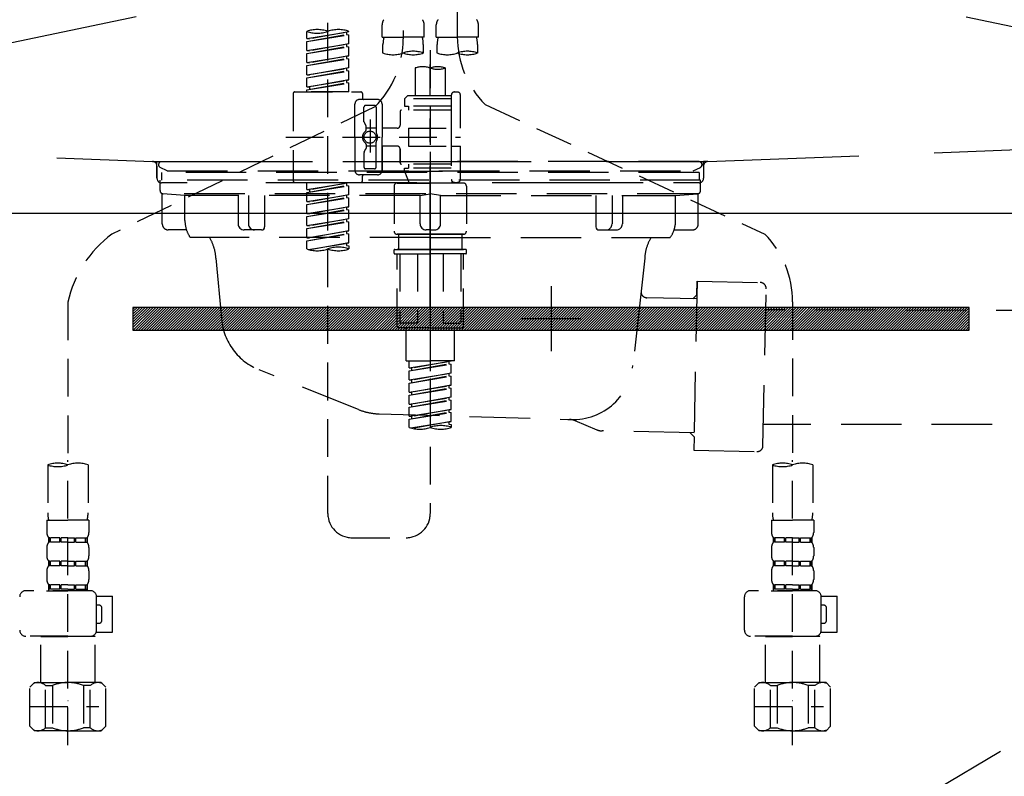
# Model space of a CAD drawing. Extents: x 27948 to 54421, y -11026 to -2156.
# Drawn here: x 44876 to 45202, y -8538 to -8288 of the extents above; entities that cross this region are included whole.
import ezdxf

# ---------------------------------------------------------------- set-up
doc = ezdxf.new("R2010")
doc.units = 0
doc.header["$LTSCALE"] = 50
doc.header["$MEASUREMENT"] = 0
for name, pattern in [('CENTER', [2, 1.25, -0.25, 0.25, -0.25]), ('DASHED', [0.75, 0.5, -0.25]), ('HIDDEN', [0.375, 0.25, -0.125]), ('STYLE_01', [1.40625, 0.9375, -0.15625, 0.15625, -0.15625])]:
    doc.linetypes.add(name, pattern=pattern)
doc.layers.get('DEFPOINTS').update_dxf_attribs({"color": 146, "linetype": 'CONTINUOUS'})
for name, color, linetype in [('122-扉', 6, 'CONTINUOUS'), ('123-扉向き', 231, 'CENTER'), ('140-パーツ芯', 13, 'CENTER'), ('142-把手', 4, 'CONTINUOUS'), ('150-機器', 8, 'CONTINUOUS')]:
    doc.layers.add(name, color=color, linetype=linetype)

# ---------------------------------------------------------------- blocks, each defined once
blk = doc.blocks.new('P256_277')
at = {"layer": '122-扉'}
h = blk.add_hatch(dxfattribs=at)
h.set_pattern_fill('ANSI31', color=256, scale=5, style=0)
h.set_pattern_definition([(45, (-289683.09336, 26709.8852), (-0.4419417382, 0.4419417382), [])])
h.paths.add_polyline_path([(-138.5, 7.5), (-138.5, 0), (138.5, 0), (138.5, 7.5)])
blk.add_lwpolyline([(-138.5, 7.5), (-138.5, 0), (138.5, 0), (138.5, 7.5)], close=True, dxfattribs=at)
at = {"layer": 'DEFPOINTS', "linetype": 'CENTER'}
for p, q in [((0, 14.55), (0, -7.05)), ((9.91, 3.75), (-9.91, 3.75))]:
    blk.add_line(p, q, dxfattribs=at)
blk = doc.blocks.new('F402_S')
at = {"layer": '150-機器', "color": 13, "linetype": 'DASHED', "ltscale": 0.5}
for p, q in [((8.98, -168.36), (8.98, -49.87)), ((-8.98, -53.83), (-8.98, -168.99)), ((-33.91, -326.25), (-33.91, -88.06)), ((-15.96, -168.48), (-15.96, -164.44)), ((-1.99, -168.48), (-1.99, -164.44)), ((1.99, -168.48), (1.99, -164.44)), ((15.96, -168.48), (15.96, -164.44)), ((-40.89, -168.94), (-40.89, -166.58)), ((-40.89, -168.94), (-26.93, -166.69)), ((-40.89, -169.94), (-27.78, -167.58)), ((-40.89, -169.94), (-26.93, -167.69)), ((-40.89, -168.94), (-40.04, -169.05)), ((-26.93, -166.69), (-40.04, -169.05)), ((-27.78, -166.84), (-27.78, -167.58)), ((-27.78, -167.58), (-26.93, -167.69)), ((-27.78, -167.58), (-26.93, -167.69)), ((-27.78, -167.58), (-26.93, -167.69)), ((-26.93, -166.69), (-26.93, -166.58)), ((-26.93, -170.68), (-26.93, -167.69)), ((-26.93, -170.68), (-26.93, -167.69)), ((-15.96, -168.48), (-8.98, -168.48)), ((-1.99, -168.48), (-8.98, -168.48)), ((1.99, -168.48), (8.98, -168.48)), ((15.96, -168.48), (8.98, -168.48)), ((-40.89, -172.93), (-40.89, -169.94)), ((-40.89, -172.93), (-26.93, -170.68)), ((-40.89, -173.93), (-27.78, -171.57)), ((-40.89, -173.93), (-26.93, -171.68)), ((-26.93, -170.68), (-40.04, -173.04)), ((-27.78, -170.83), (-27.78, -171.57)), ((-27.78, -170.83), (-27.78, -171.57)), ((-27.78, -171.57), (-26.93, -171.68)), ((-27.78, -171.57), (-26.93, -171.68)), ((-26.93, -174.67), (-26.93, -171.68)), ((-26.93, -174.67), (-26.93, -171.68)), ((-15.66, -173.73), (-15.66, -170.91)), ((-2.29, -170.91), (-2.29, -173.73)), ((2.29, -173.73), (2.29, -170.91)), ((15.66, -170.91), (15.66, -173.73)), ((-40.89, -172.93), (-40.04, -173.04)), ((-40.89, -176.92), (-40.89, -173.93)), ((-40.89, -176.92), (-26.93, -174.67)), ((-40.89, -177.92), (-27.78, -175.56)), ((-40.89, -177.92), (-26.93, -175.67)), ((-26.93, -174.67), (-40.04, -177.03)), ((-27.78, -174.8), (-27.78, -175.56)), ((-27.78, -174.82), (-27.78, -175.56)), ((-27.78, -174.82), (-27.78, -175.56)), ((-27.78, -175.56), (-26.93, -175.67)), ((-27.78, -175.56), (-26.93, -175.67)), ((-27.78, -175.56), (-26.93, -175.67)), ((-27.73, -174.8), (-26.93, -174.67)), ((-26.93, -178.66), (-26.93, -175.67)), ((-26.93, -178.66), (-26.93, -175.67)), ((0, -172.84), (0, -326.25)), ((-40.89, -176.92), (-40.04, -177.03)), ((-40.89, -180.91), (-40.89, -177.92)), ((-40.89, -180.91), (-26.93, -178.66)), ((-26.93, -178.66), (-40.04, -181.02)), ((-27.78, -178.81), (-27.78, -179.55)), ((-27.78, -178.81), (-27.78, -179.55)), ((-4.99, -178.69), (-4.99, -187.88)), ((4.99, -178.69), (4.99, -187.88)), ((-40.89, -181.91), (-27.78, -179.55)), ((-40.89, -181.91), (-26.93, -179.65)), ((-40.89, -180.91), (-40.04, -181.02)), ((-40.89, -184.9), (-40.89, -181.91)), ((-27.78, -179.55), (-26.93, -179.65)), ((-27.78, -179.55), (-26.93, -179.65)), ((-26.93, -182.65), (-26.93, -179.65)), ((-26.93, -182.65), (-26.93, -179.65)), ((-40.89, -184.9), (-26.93, -182.65)), ((-40.89, -185.9), (-27.78, -183.54)), ((-40.89, -185.9), (-26.93, -183.64)), ((-40.89, -184.9), (-40.04, -185)), ((-26.93, -182.65), (-40.04, -185)), ((-40.04, -185), (-40.04, -185.75)), ((-27.78, -182.78), (-27.78, -183.54)), ((-27.78, -182.8), (-27.78, -183.54)), ((-27.78, -182.8), (-27.78, -183.54)), ((-27.78, -183.54), (-26.93, -183.64)), ((-27.78, -183.54), (-26.93, -183.64)), ((-27.73, -182.78), (-26.93, -182.65)), ((-26.93, -186.64), (-26.93, -183.64)), ((-26.93, -186.64), (-26.93, -183.64)), ((-45.38, -187.13), (-45.38, -216.06)), ((-44.88, -186.64), (-22.94, -186.64)), ((-40.89, -186.64), (-40.89, -185.9)), ((-26.93, -186.64), (-40.89, -186.64)), ((-22.44, -187.13), (-22.44, -188.63)), ((-7.48, -187.88), (-8.48, -188.88)), ((6.98, -188.88), (-8.48, -188.88)), ((-8.48, -188.88), (-8.48, -191.37)), ((-4.99, -187.88), (-7.48, -187.88)), ((-4.99, -188.68), (-5.04, -188.68)), ((6.98, -187.88), (-4.99, -187.88)), ((6.98, -187.63), (6.98, -187.88)), ((6.98, -187.88), (6.98, -198.6)), ((7.98, -186.64), (8.98, -186.64)), ((9.97, -198.6), (9.97, -187.63)), ((-18.32, -191.56), (-105.43, -233.7)), ((-24.93, -201.6), (-24.93, -190.63)), ((-17.45, -189.13), (-23.44, -189.13)), ((-21.94, -196.48), (-21.94, -191.62)), ((-18.45, -191.12), (-21.44, -191.12)), ((-17.95, -191.62), (-17.95, -199.92)), ((-15.96, -190.63), (-15.96, -201.6)), ((-8.48, -191.37), (-7.23, -191.37)), ((-7.23, -191.37), (-7.23, -192.62)), ((6.98, -191.37), (-7.23, -191.37)), ((18.19, -190.79), (110.79, -233.73)), ((-9.97, -193.12), (-9.97, -197.66)), ((6.98, -192.62), (-9.47, -192.62)), ((-21.87, -196.73), (-21.31, -197.7)), ((-21.24, -199.2), (-21.24, -197.95)), ((-17.95, -198.65), (-21.24, -198.64)), ((-19.95, -195.73), (-19.95, -206.68)), ((-19.95, -196.61), (-19.95, -206.58)), ((-10.97, -198.65), (-15.96, -198.65)), ((-7.23, -198.6), (-7.23, -204.59)), ((-7.23, -198.6), (9.97, -198.6)), ((6.98, -198.6), (6.98, -215.74)), ((-47.83, -201.6), (9.97, -201.6)), ((-24.93, -201.6), (-24.93, -212.57)), ((-15.96, -212.57), (-15.96, -201.6)), ((-21.24, -204), (-21.24, -205.24)), ((-17.95, -204.55), (-21.24, -204.55)), ((-17.95, -211.57), (-17.95, -203.27)), ((-10.97, -204.54), (-15.96, -204.54)), ((-15.96, -204.54), (-15.96, -212.57)), ((-7.23, -204.59), (9.97, -204.59)), ((7.23, -204.59), (9.97, -204.59)), ((9.97, -215.56), (9.97, -204.59)), ((-21.94, -206.72), (-21.94, -211.57)), ((-21.87, -206.47), (-21.31, -205.49)), ((-9.97, -205.54), (-9.97, -210.07)), ((-9.97, -210.07), (-9.97, -205.54)), ((6.98, -210.57), (-9.47, -210.57)), ((-8.48, -211.82), (-7.23, -211.82)), ((-8.48, -212.82), (-8.48, -211.82)), ((-7.23, -210.57), (-7.23, -211.82)), ((6.98, -211.82), (-7.23, -211.82)), ((-17.45, -214.06), (-23.44, -214.06)), ((-22.44, -216.06), (-22.44, -214.56)), ((-17.45, -214.06), (-21.94, -214.06)), ((-18.45, -212.07), (-21.44, -212.07)), ((-8.48, -212.82), (6.98, -212.82)), ((-8.48, -212.82), (-6.99, -216.81)), ((-44.88, -216.56), (-22.94, -216.56)), ((-40.89, -218.92), (-40.89, -216.56)), ((-40.89, -218.92), (-26.93, -216.67)), ((-40.89, -219.92), (-27.78, -217.56)), ((-40.89, -219.92), (-26.93, -217.66)), ((-26.93, -216.67), (-40.04, -219.02)), ((-27.78, -216.82), (-27.78, -217.56)), ((-27.78, -217.56), (-26.93, -217.66)), ((-27.78, -217.56), (-26.93, -217.66)), ((-27.78, -217.56), (-26.93, -217.66)), ((-26.93, -220.66), (-26.93, -217.66)), ((-26.93, -220.66), (-26.93, -217.66)), ((-11.97, -217.8), (-11.97, -232.76)), ((-10.97, -216.81), (0, -216.81)), ((6.99, -216.81), (-6.99, -216.81)), ((10.97, -216.81), (0, -216.81)), ((7.21, -216.2), (6.99, -216.81)), ((7.98, -216.56), (8.98, -216.56)), ((11.97, -217.8), (11.97, -232.76)), ((-40.89, -218.92), (-40.04, -219.02)), ((-40.89, -222.91), (-40.89, -219.92)), ((-40.89, -222.91), (-26.93, -220.66)), ((-40.89, -223.91), (-27.78, -221.55)), ((-40.89, -223.91), (-26.93, -221.65)), ((-40.04, -219.02), (-40.04, -219.77)), ((-26.93, -220.66), (-40.04, -223.01)), ((-27.78, -220.81), (-27.78, -221.55)), ((-27.78, -220.81), (-27.78, -221.55)), ((-27.78, -221.55), (-26.93, -221.65)), ((-27.78, -221.55), (-26.93, -221.65)), ((-26.93, -224.65), (-26.93, -221.65)), ((-26.93, -224.65), (-26.93, -221.65)), ((-40.89, -222.91), (-40.04, -223.01)), ((-40.89, -226.9), (-40.89, -223.91)), ((-40.89, -226.9), (-26.93, -224.65)), ((-26.93, -224.65), (-40.04, -227)), ((-27.78, -224.78), (-27.78, -225.54)), ((-27.78, -224.8), (-27.78, -225.54)), ((-27.78, -224.8), (-27.78, -225.54)), ((-27.73, -224.77), (-26.93, -224.65)), ((-40.89, -227.9), (-27.78, -225.54)), ((-40.89, -227.9), (-26.93, -225.64)), ((-40.89, -226.9), (-40.04, -227)), ((-40.89, -230.89), (-40.89, -227.9)), ((-27.78, -225.54), (-26.93, -225.64)), ((-27.78, -225.54), (-26.93, -225.64)), ((-27.78, -225.54), (-26.93, -225.64)), ((-26.93, -228.64), (-26.93, -225.64)), ((-26.93, -228.64), (-26.93, -225.64)), ((-40.89, -230.89), (-26.93, -228.64)), ((-40.89, -231.88), (-27.78, -229.53)), ((-40.89, -231.88), (-26.93, -229.63)), ((-40.89, -230.89), (-40.04, -230.99)), ((-26.93, -228.64), (-40.04, -230.99)), ((-27.78, -228.79), (-27.78, -229.53)), ((-27.78, -228.79), (-27.78, -229.53)), ((-27.78, -229.53), (-26.93, -229.63)), ((-27.78, -229.53), (-26.93, -229.63)), ((-26.93, -232.62), (-26.93, -229.63)), ((-26.93, -232.62), (-26.93, -229.63)), ((-40.89, -234.88), (-40.89, -231.88)), ((-40.89, -234.88), (-26.93, -232.62)), ((-40.89, -235.87), (-27.78, -233.52)), ((-40.89, -235.87), (-26.93, -233.62)), ((-26.93, -232.62), (-40.04, -234.98)), ((-27.78, -232.76), (-27.78, -233.52)), ((-27.78, -232.78), (-27.78, -233.52)), ((-27.78, -232.78), (-27.78, -233.52)), ((-27.78, -233.52), (-26.93, -233.62)), ((-27.78, -233.52), (-26.93, -233.62)), ((-27.73, -232.75), (-26.93, -232.62)), ((-26.93, -236.61), (-26.93, -233.62)), ((-26.93, -236.61), (-26.93, -233.62)), ((-10.97, -233.76), (0, -233.76)), ((0, -233.76), (-10.97, -233.76)), ((-10.47, -233.76), (-10.47, -238.75)), ((0, -233.75), (-9.8, -233.75)), ((0, -233.75), (9.8, -233.75)), ((10.97, -233.76), (0, -233.76)), ((0, -233.76), (10.97, -233.76)), ((10.47, -233.76), (10.47, -238.75)), ((-40.89, -234.88), (-40.04, -234.98)), ((-40.89, -238.61), (-40.89, -235.87)), ((-40.36, -238.78), (-26.93, -236.61)), ((-26.93, -236.61), (-39.8, -238.93)), ((-27.78, -236.75), (-27.78, -237.51)), ((-27.78, -236.77), (-27.78, -237.51)), ((-27.78, -236.77), (-27.78, -237.51)), ((-27.78, -237.51), (-26.93, -237.61)), ((-27.78, -237.51), (-26.93, -237.61)), ((-27.73, -236.74), (-26.93, -236.61)), ((-26.93, -237.61), (-26.93, -238.61)), ((-11.97, -240.04), (-11.97, -238.95)), ((-11.77, -238.75), (-10.97, -238.75)), ((-11.77, -240.24), (0, -240.24)), ((-10.97, -238.75), (0, -238.75)), ((-10.47, -238.75), (-10.97, -238.75)), ((0, -238.75), (-10.97, -238.75)), ((-10.47, -238.75), (-10.97, -238.75)), ((-10.97, -264.18), (-10.97, -240.24)), ((-10.11, -240.24), (-10.11, -263.18)), ((-4.26, -240.24), (-4.26, -263.18)), ((10.97, -238.75), (0, -238.75)), ((0, -238.75), (10.97, -238.75)), ((11.77, -240.24), (0, -240.24)), ((4.26, -240.24), (4.26, -263.18)), ((10.11, -240.24), (10.11, -263.18)), ((10.47, -238.75), (10.97, -238.75)), ((10.47, -238.75), (10.97, -238.75)), ((11.77, -238.75), (10.97, -238.75)), ((10.97, -264.18), (10.97, -240.24)), ((11.97, -240.04), (11.97, -238.95)), ((-120, -256.27), (-120, -310.13)), ((120, -256.16), (120, -310.13)), ((-4.26, -263.18), (-10.11, -263.18)), ((4.26, -263.18), (10.11, -263.18)), ((0, -264.68), (-10.47, -264.68)), ((-7.98, -275.65), (-7.98, -264.68)), ((0, -264.68), (10.47, -264.68)), ((7.98, -275.65), (7.98, -264.68)), ((-7.98, -275.65), (0, -275.65)), ((-6.98, -278.01), (-6.98, -275.65)), ((-6.98, -278.01), (6.98, -275.76)), ((-6.98, -279.01), (6.13, -276.65)), ((-6.98, -279.01), (6.98, -276.76)), ((6.98, -275.76), (-6.13, -278.12)), ((7.98, -275.65), (0, -275.65)), ((6.13, -275.91), (6.13, -276.65)), ((6.13, -276.65), (6.98, -276.76)), ((6.13, -276.65), (6.98, -276.76)), ((6.13, -276.65), (6.98, -276.76)), ((6.98, -279.75), (6.98, -276.76)), ((6.98, -279.75), (6.98, -276.76)), ((-6.98, -278.01), (-6.13, -278.12)), ((-6.98, -282), (-6.98, -279.01)), ((-6.98, -282), (6.98, -279.75)), ((-6.13, -278.86), (-6.13, -278.12)), ((6.98, -279.75), (-6.13, -282.11)), ((6.13, -279.9), (6.13, -280.64)), ((6.13, -279.9), (6.13, -280.64)), ((-6.98, -283), (6.13, -280.64)), ((-6.98, -283), (6.98, -280.75)), ((-6.98, -282), (-6.13, -282.11)), ((-6.98, -285.99), (-6.98, -283)), ((-6.13, -282.85), (-6.13, -282.11)), ((6.13, -280.64), (6.98, -280.75)), ((6.13, -280.64), (6.98, -280.75)), ((6.98, -283.74), (6.98, -280.75)), ((6.98, -283.74), (6.98, -280.75)), ((-6.98, -285.99), (6.98, -283.74)), ((-6.98, -286.99), (6.13, -284.63)), ((-6.98, -286.99), (6.98, -284.74)), ((-6.98, -285.99), (-6.13, -286.1)), ((6.98, -283.74), (-6.13, -286.1)), ((-6.13, -286.84), (-6.13, -286.1)), ((6.13, -283.88), (6.13, -284.63)), ((6.13, -283.89), (6.13, -284.63)), ((6.13, -283.89), (6.13, -284.63)), ((6.13, -284.63), (6.98, -284.74)), ((6.13, -284.63), (6.98, -284.74)), ((6.13, -284.63), (6.98, -284.74)), ((6.18, -283.87), (6.98, -283.74)), ((6.98, -287.73), (6.98, -284.74)), ((6.98, -287.73), (6.98, -284.74)), ((-6.98, -289.98), (-6.98, -286.99)), ((-6.98, -289.98), (6.98, -287.73)), ((-6.98, -290.98), (6.13, -288.62)), ((-6.98, -290.98), (6.98, -288.73)), ((-6.98, -289.98), (-6.13, -290.09)), ((6.98, -287.73), (-6.13, -290.09)), ((-6.13, -290.83), (-6.13, -290.09)), ((6.13, -287.88), (6.13, -288.62)), ((6.13, -287.88), (6.13, -288.62)), ((6.13, -288.62), (6.98, -288.73)), ((6.13, -288.62), (6.98, -288.73)), ((6.98, -291.72), (6.98, -288.73)), ((6.98, -291.72), (6.98, -288.73)), ((-6.98, -293.97), (-6.98, -290.98)), ((-6.98, -293.97), (6.98, -291.72)), ((-6.98, -294.97), (6.13, -292.61)), ((-6.98, -294.97), (6.98, -292.72)), ((6.98, -291.72), (-6.13, -294.08)), ((6.13, -291.85), (6.13, -292.61)), ((6.13, -291.87), (6.13, -292.61)), ((6.13, -291.87), (6.13, -292.61)), ((6.13, -292.61), (6.98, -292.72)), ((6.13, -292.61), (6.98, -292.72)), ((6.18, -291.85), (6.98, -291.72)), ((6.98, -295.71), (6.98, -292.72)), ((6.98, -295.71), (6.98, -292.72)), ((-6.98, -293.97), (-6.13, -294.08)), ((-6.98, -297.7), (-6.98, -294.97)), ((-6.45, -297.87), (6.98, -295.71)), ((-6.13, -294.81), (-6.13, -294.08)), ((6.98, -295.71), (-5.89, -298.02)), ((6.13, -295.84), (6.13, -296.6)), ((6.13, -295.86), (6.13, -296.6)), ((6.13, -295.86), (6.13, -296.6)), ((6.13, -296.6), (6.98, -296.7)), ((6.13, -296.6), (6.98, -296.7)), ((6.18, -295.84), (6.98, -295.71)), ((6.98, -296.7), (6.98, -297.7)), ((-120, -402.9), (-120, -308.59)), ((120, -402.9), (120, -308.59)), ((-126.68, -310.13), (-126.68, -326.01)), ((-113.32, -310.13), (-113.32, -326.01)), ((113.32, -310.13), (113.32, -326.01)), ((126.68, -310.13), (126.68, -326.01)), ((-126.98, -328.44), (-126.98, -332.48)), ((-126.98, -328.44), (-120, -328.44)), ((-113.02, -328.44), (-120, -328.44)), ((-113.02, -328.44), (-113.02, -332.48)), ((113.02, -328.44), (113.02, -332.48)), ((113.02, -328.44), (120, -328.44)), ((126.98, -328.44), (120, -328.44)), ((126.98, -328.44), (126.98, -332.48)), ((-126.38, -334.22), (-126.38, -335.72)), ((-125.99, -334.22), (-126.38, -334.22)), ((-125.99, -335.72), (-126.38, -335.72)), ((-125.99, -335.72), (-125.99, -334.22)), ((-125.8, -335.72), (-125.8, -334.22)), ((-122.67, -334.22), (-125.8, -334.22)), ((-122.67, -335.72), (-125.8, -335.72)), ((-122.67, -335.72), (-122.67, -334.22)), ((-122.21, -335.72), (-122.21, -334.22)), ((-120, -334.22), (-122.21, -334.22)), ((-120, -335.72), (-122.21, -335.72)), ((-120, -334.22), (-117.79, -334.22)), ((-120, -335.72), (-117.79, -335.72)), ((-117.79, -335.72), (-117.79, -334.22)), ((-117.33, -335.72), (-117.33, -334.22)), ((-117.33, -334.22), (-114.2, -334.22)), ((-117.33, -335.72), (-114.2, -335.72)), ((-114.2, -335.72), (-114.2, -334.22)), ((-114.01, -335.72), (-114.01, -334.22)), ((-114.01, -334.22), (-113.62, -334.22)), ((-114.01, -335.72), (-113.62, -335.72)), ((-113.62, -334.22), (-113.62, -335.72)), ((-25.93, -334.22), (-7.98, -334.22)), ((113.62, -334.22), (113.62, -335.72)), ((114.01, -334.22), (113.62, -334.22)), ((114.01, -335.72), (113.62, -335.72)), ((114.01, -335.72), (114.01, -334.22)), ((114.2, -335.72), (114.2, -334.22)), ((117.33, -334.22), (114.2, -334.22)), ((117.33, -335.72), (114.2, -335.72)), ((117.33, -335.72), (117.33, -334.22)), ((117.79, -335.72), (117.79, -334.22)), ((120, -334.22), (117.79, -334.22)), ((120, -335.72), (117.79, -335.72)), ((120, -334.22), (122.21, -334.22)), ((120, -335.72), (122.21, -335.72)), ((122.21, -335.72), (122.21, -334.22)), ((122.67, -335.72), (122.67, -334.22)), ((122.67, -334.22), (125.8, -334.22)), ((122.67, -335.72), (125.8, -335.72)), ((125.8, -335.72), (125.8, -334.22)), ((125.99, -335.72), (125.99, -334.22)), ((125.99, -334.22), (126.38, -334.22)), ((125.99, -335.72), (126.38, -335.72)), ((126.38, -334.22), (126.38, -335.72)), ((-126.98, -337.46), (-126.98, -340.26)), ((-113.02, -337.46), (-113.02, -340.26)), ((113.02, -337.46), (113.02, -340.26)), ((126.98, -337.46), (126.98, -340.26)), ((-126.38, -342), (-126.38, -343.5)), ((-125.99, -342), (-126.38, -342)), ((-125.99, -343.5), (-125.99, -342)), ((-125.8, -343.5), (-125.8, -342)), ((-122.67, -342), (-125.8, -342)), ((-122.67, -343.5), (-122.67, -342)), ((-122.21, -343.5), (-122.21, -342)), ((-120, -342), (-122.21, -342)), ((-120, -342), (-117.79, -342)), ((-117.79, -343.5), (-117.79, -342)), ((-117.33, -343.5), (-117.33, -342)), ((-117.33, -342), (-114.2, -342)), ((-114.2, -343.5), (-114.2, -342)), ((-114.01, -343.5), (-114.01, -342)), ((-114.01, -342), (-113.62, -342)), ((-113.62, -342), (-113.62, -343.5)), ((113.62, -342), (113.62, -343.5)), ((114.01, -342), (113.62, -342)), ((114.01, -343.5), (114.01, -342)), ((114.2, -343.5), (114.2, -342)), ((117.33, -342), (114.2, -342)), ((117.33, -343.5), (117.33, -342)), ((117.79, -343.5), (117.79, -342)), ((120, -342), (117.79, -342)), ((120, -342), (122.21, -342)), ((122.21, -343.5), (122.21, -342)), ((122.67, -343.5), (122.67, -342)), ((122.67, -342), (125.8, -342)), ((125.8, -343.5), (125.8, -342)), ((125.99, -343.5), (125.99, -342)), ((125.99, -342), (126.38, -342)), ((126.38, -342), (126.38, -343.5)), ((-126.98, -345.24), (-126.98, -348.03)), ((-125.99, -343.5), (-126.38, -343.5)), ((-122.67, -343.5), (-125.8, -343.5)), ((-120, -343.5), (-122.21, -343.5)), ((-120, -343.5), (-117.79, -343.5)), ((-117.33, -343.5), (-114.2, -343.5)), ((-114.01, -343.5), (-113.62, -343.5)), ((-113.02, -345.24), (-113.02, -348.03)), ((113.02, -345.24), (113.02, -348.03)), ((114.01, -343.5), (113.62, -343.5)), ((117.33, -343.5), (114.2, -343.5)), ((120, -343.5), (117.79, -343.5)), ((120, -343.5), (122.21, -343.5)), ((122.67, -343.5), (125.8, -343.5)), ((125.99, -343.5), (126.38, -343.5)), ((126.98, -345.24), (126.98, -348.03)), ((-112.52, -351.78), (-133.96, -351.78)), ((-127.08, -351.78), (-120, -351.78)), ((-125.99, -349.78), (-126.38, -349.78)), ((-126.38, -349.78), (-126.38, -351.78)), ((-125.99, -351.28), (-126.38, -351.28)), ((-125.99, -351.28), (-125.99, -349.78)), ((-122.67, -349.78), (-125.8, -349.78)), ((-125.8, -351.28), (-125.8, -349.78)), ((-122.67, -351.28), (-125.8, -351.28)), ((-122.67, -351.28), (-122.67, -349.78)), ((-120, -349.78), (-122.21, -349.78)), ((-122.21, -351.28), (-122.21, -349.78)), ((-120, -351.28), (-122.21, -351.28)), ((-120, -349.78), (-117.79, -349.78)), ((-120, -351.28), (-117.79, -351.28)), ((-117.79, -351.28), (-117.79, -349.78)), ((-117.33, -349.78), (-114.2, -349.78)), ((-117.33, -351.28), (-117.33, -349.78)), ((-117.33, -351.28), (-114.2, -351.28)), ((-114.2, -351.28), (-114.2, -349.78)), ((-114.01, -349.78), (-113.62, -349.78)), ((-114.01, -351.28), (-114.01, -349.78)), ((-114.01, -351.28), (-113.62, -351.28)), ((-113.62, -349.78), (-113.62, -351.78)), ((127.48, -351.78), (106.04, -351.78)), ((112.92, -351.78), (120, -351.78)), ((114.01, -349.78), (113.62, -349.78)), ((113.62, -349.78), (113.62, -351.78)), ((114.01, -351.28), (113.62, -351.28)), ((114.01, -351.28), (114.01, -349.78)), ((117.33, -349.78), (114.2, -349.78)), ((114.2, -351.28), (114.2, -349.78)), ((117.33, -351.28), (114.2, -351.28)), ((117.33, -351.28), (117.33, -349.78)), ((120, -349.78), (117.79, -349.78)), ((117.79, -351.28), (117.79, -349.78)), ((120, -351.28), (117.79, -351.28)), ((120, -349.78), (122.21, -349.78)), ((120, -351.28), (122.21, -351.28)), ((122.21, -351.28), (122.21, -349.78)), ((122.67, -349.78), (125.8, -349.78)), ((122.67, -351.28), (122.67, -349.78)), ((122.67, -351.28), (125.8, -351.28)), ((125.8, -351.28), (125.8, -349.78)), ((125.99, -349.78), (126.38, -349.78)), ((125.99, -351.28), (125.99, -349.78)), ((125.99, -351.28), (126.38, -351.28)), ((126.38, -349.78), (126.38, -351.78)), ((-110.54, -353.57), (-105.24, -353.57)), ((-110.53, -364.84), (-110.53, -353.77)), ((-105.24, -365.54), (-105.24, -353.57)), ((104.04, -364.84), (104.04, -353.77)), ((129.46, -353.57), (134.76, -353.57)), ((129.47, -364.84), (129.47, -353.77)), ((134.76, -365.54), (134.76, -353.57)), ((-109.73, -356.56), (-110.53, -356.56)), ((-108.73, -361.55), (-108.73, -357.56)), ((130.27, -356.56), (129.47, -356.56)), ((131.27, -361.55), (131.27, -357.56)), ((-110.53, -362.55), (-109.73, -362.55)), ((129.47, -362.55), (130.27, -362.55)), ((-120, -366.84), (-133.96, -366.84)), ((-128.88, -366.84), (-128.98, -366.93)), ((-128.98, -366.93), (-120, -366.93)), ((-128.98, -382.19), (-128.98, -366.93)), ((-120, -366.84), (-112.52, -366.84)), ((-111.02, -366.93), (-120, -366.93)), ((-111.12, -366.84), (-111.02, -366.93)), ((-111.02, -382.19), (-111.02, -366.93)), ((-110.65, -365.54), (-105.24, -365.54)), ((120, -366.84), (106.04, -366.84)), ((111.12, -366.84), (111.02, -366.93)), ((111.02, -366.93), (120, -366.93)), ((111.02, -382.19), (111.02, -366.93)), ((120, -366.84), (127.48, -366.84)), ((128.98, -366.93), (120, -366.93)), ((128.88, -366.84), (128.98, -366.93)), ((128.98, -382.19), (128.98, -366.93)), ((129.35, -365.54), (134.76, -365.54)), ((-132.57, -383.69), (-131.07, -382.19)), ((-132.57, -396.66), (-132.57, -383.69)), ((-131.07, -382.19), (-120, -382.19)), ((-129.93, -382.19), (-120, -382.19)), ((-127.37, -383.19), (-125.13, -383.19)), ((-127.37, -397.15), (-127.37, -383.19)), ((-125.13, -383.19), (-125.13, -397.15)), ((-110.07, -382.19), (-120, -382.19)), ((-108.93, -382.19), (-120, -382.19)), ((-112.63, -383.19), (-114.87, -383.19)), ((-114.87, -383.19), (-114.87, -397.15)), ((-112.63, -397.15), (-112.63, -383.19)), ((-107.43, -383.69), (-108.93, -382.19)), ((-107.43, -396.66), (-107.43, -383.69)), ((107.43, -383.69), (108.93, -382.19)), ((107.43, -396.66), (107.43, -383.69)), ((108.93, -382.19), (120, -382.19)), ((110.07, -382.19), (120, -382.19)), ((112.63, -383.19), (114.87, -383.19)), ((112.63, -397.15), (112.63, -383.19)), ((114.87, -383.19), (114.87, -397.15)), ((129.93, -382.19), (120, -382.19)), ((131.07, -382.19), (120, -382.19)), ((127.37, -383.19), (125.13, -383.19)), ((125.13, -383.19), (125.13, -397.15)), ((127.37, -397.15), (127.37, -383.19)), ((132.57, -383.69), (131.07, -382.19)), ((132.57, -396.66), (132.57, -383.69)), ((-132.57, -390.17), (-109.78, -390.17)), ((-120, -388.18), (-119.96, -388.18)), ((107.43, -390.17), (130.22, -390.17)), ((120, -388.18), (120.04, -388.18)), ((-132.57, -396.66), (-131.07, -398.15)), ((-127.37, -397.15), (-125.13, -397.15)), ((-112.63, -397.15), (-114.87, -397.15)), ((-107.43, -396.66), (-108.93, -398.15)), ((107.43, -396.66), (108.93, -398.15)), ((112.63, -397.15), (114.87, -397.15)), ((127.37, -397.15), (125.13, -397.15)), ((132.57, -396.66), (131.07, -398.15)), ((-120, -398.15), (-131.07, -398.15)), ((-120, -398.15), (-108.93, -398.15)), ((120, -398.15), (108.93, -398.15)), ((120, -398.15), (131.07, -398.15))]:
    blk.add_line(p, q, dxfattribs=at)
blk.add_circle((-19.95, -201.6), 1.99, dxfattribs=at)
for centre, radius, start, end in [((-13.11, -164.44), 2.84, 142.1507, 180), ((-4.84, -164.44), 2.84, 0, 37.8493), ((4.84, -164.44), 2.84, 142.1507, 180), ((13.11, -164.44), 2.84, 0, 37.8493), ((-37.4, -176.45), 10.47, 70.5288, 109.4712), ((-30.42, -176.45), 10.47, 70.5288, 109.4712), ((-37.4, -156.71), 10.47, 250.5288, 289.4712), ((-40.89, -168.99), 31.92, 315, 0), ((-5.68, -170.91), 9.97, 165.9301, 180), ((-12.27, -170.91), 9.97, 0, 14.0699), ((12.27, -170.91), 9.97, 165.9301, 180), ((40.89, -168.36), 31.92, 180, 224.6508), ((5.68, -170.91), 9.97, 0, 14.0699), ((-12.32, -164.28), 10.02, 250.5288, 289.4712), ((-5.64, -183.18), 10.02, 70.5288, 109.4712), ((-5.64, -164.28), 10.02, 250.5288, 289.4712), ((5.64, -164.28), 10.02, 250.5288, 289.4712), ((12.32, -183.18), 10.02, 70.5288, 109.4712), ((12.32, -164.28), 10.02, 250.5288, 289.4712), ((-2.49, -185.74), 7.48, 70.5288, 109.4712), ((2.49, -185.74), 7.48, 70.5288, 109.4712), ((2.49, -171.63), 7.48, 250.5288, 289.4712), ((-44.88, -187.13), 0.499, 90, 180), ((-22.94, -187.13), 0.499, 0, 90), ((-21.94, -188.63), 0.499, 180, 270), ((7.98, -187.63), 0.997, 90, 180), ((8.98, -187.63), 0.997, 0, 90), ((-23.44, -190.63), 1.5, 90, 180), ((-21.44, -191.62), 0.499, 90, 180), ((-18.45, -191.62), 0.499, 0, 90), ((-17.45, -190.63), 1.5, 0, 90), ((-9.47, -193.12), 0.499, 90, 180), ((-21.44, -196.48), 0.499, 180, 210), ((-21.74, -197.95), 0.499, 0, 30), ((-10.97, -197.66), 0.997, 270, 0), ((-20.03, -201.55), 2.41, 126.0657, 181.0877), ((-20.03, -201.64), 2.41, 178.9123, 233.9343), ((-21.74, -199.2), 0.499, 306.0657, 0), ((-17.45, -199.92), 0.499, 180, 214.0506), ((-19.87, -201.55), 2.41, 358.9123, 34.0506), ((-19.87, -201.64), 2.41, 325.9494, 1.0877), ((-21.74, -204), 0.499, 0, 53.9343), ((-21.74, -205.24), 0.499, 330, 0), ((-17.45, -203.27), 0.499, 145.9494, 180), ((-10.97, -205.54), 0.997, 0, 90), ((-21.44, -206.72), 0.499, 150, 180), ((-21.44, -211.57), 0.499, 180, 270), ((-18.45, -211.57), 0.499, 270, 0), ((-9.47, -210.07), 0.499, 180, 270), ((-9.47, -210.07), 0.499, 180, 270), ((-23.44, -212.57), 1.5, 180, 270), ((-21.94, -214.56), 0.499, 90, 180), ((-17.45, -212.57), 1.5, 270, 0), ((-17.45, -212.57), 1.5, 270, 0), ((-44.88, -216.06), 0.499, 180, 270), ((-22.94, -216.06), 0.499, 270, 0), ((-10.97, -217.8), 0.997, 90, 180), ((7.98, -215.56), 0.997, 180.0133, 270), ((8.98, -215.56), 0.997, 270, 0), ((10.97, -217.8), 0.997, 0, 90), ((-82.55, -264.46), 38.34, 126.6492, 167.6612), ((-10.97, -232.76), 0.997, 180, 270), ((10.97, -232.76), 0.997, 270, 0), ((88.08, -256.16), 31.92, 0, 44.6508), ((-30.42, -248.48), 10.47, 70.5288, 109.4712), ((-37.4, -228.74), 10.47, 250.5288, 289.4712), ((-30.42, -228.74), 10.47, 250.5288, 289.4712), ((-11.77, -238.95), 0.199, 90, 180), ((-11.77, -240.04), 0.199, 180, 270), ((11.77, -238.95), 0.199, 0, 90), ((11.77, -240.04), 0.199, 270, 0), ((-10.47, -264.18), 0.499, 180, 270), ((10.47, -264.18), 0.499, 270, 0), ((-3.49, -287.83), 10.47, 250.5288, 289.4712), ((3.49, -307.57), 10.47, 70.5288, 109.4712), ((3.49, -287.83), 10.47, 250.5288, 289.4712), ((-123.34, -319.58), 10.02, 70.5288, 109.4712), ((-116.66, -319.58), 10.02, 70.5288, 109.4712), ((116.66, -319.58), 10.02, 70.5288, 109.4712), ((123.34, -319.58), 10.02, 70.5288, 109.4712), ((-123.34, -300.68), 10.02, 250.5288, 289.4712), ((116.66, -300.68), 10.02, 250.5288, 289.4712), ((-116.71, -326.01), 9.97, 180, 194.0699), ((-123.29, -326.01), 9.97, 345.9301, 0), ((123.29, -326.01), 9.97, 180, 194.0699), ((116.71, -326.01), 9.97, 345.9301, 0), ((-25.93, -326.25), 7.98, 180, 270), ((-7.98, -326.25), 7.98, 270, 0), ((-124.14, -332.48), 2.84, 180, 217.8493), ((-115.86, -332.48), 2.84, 322.1507, 0), ((115.86, -332.48), 2.84, 180, 217.8493), ((124.14, -332.48), 2.84, 322.1507, 0), ((-124.14, -337.46), 2.84, 142.1507, 180), ((-115.86, -337.46), 2.84, 0, 37.8493), ((115.86, -337.46), 2.84, 142.1507, 180), ((124.14, -337.46), 2.84, 0, 37.8493), ((-124.14, -340.26), 2.84, 180, 217.8493), ((-115.86, -340.26), 2.84, 322.1507, 0), ((115.86, -340.26), 2.84, 180, 217.8493), ((124.14, -340.26), 2.84, 322.1507, 0), ((-124.14, -345.24), 2.84, 142.1507, 180), ((-115.86, -345.24), 2.84, 0, 37.8493), ((115.86, -345.24), 2.84, 142.1507, 180), ((124.14, -345.24), 2.84, 0, 37.8493), ((-124.14, -348.03), 2.84, 180, 217.8493), ((-115.86, -348.03), 2.84, 322.1507, 0), ((115.86, -348.03), 2.84, 180, 217.8493), ((124.14, -348.03), 2.84, 322.1507, 0), ((-133.96, -353.77), 1.99, 90, 180), ((-112.52, -353.77), 1.99, 0, 90), ((106.04, -353.77), 1.99, 90, 180), ((127.48, -353.77), 1.99, 0, 90), ((-109.73, -357.56), 0.997, 0, 90), ((130.27, -357.56), 0.997, 0, 90), ((-109.73, -361.55), 0.997, 270, 0), ((130.27, -361.55), 0.997, 270, 0), ((-133.96, -364.84), 1.99, 180.001, 270), ((-112.52, -364.84), 1.99, 270, 359.999), ((106.04, -364.84), 1.99, 180.001, 270), ((127.48, -364.84), 1.99, 270, 359.999), ((-129.97, -386.08), 3.89, 48.036, 110.221), ((-120.03, -396.08), 13.89, 89.864, 111.555), ((-119.97, -396.08), 13.89, 68.445, 90.136), ((-110.03, -386.08), 3.89, 69.779, 131.964), ((110.03, -386.08), 3.89, 48.036, 110.221), ((119.97, -396.08), 13.89, 89.864, 111.555), ((120.03, -396.08), 13.89, 68.445, 90.136), ((129.97, -386.08), 3.89, 69.779, 131.964), ((-129.97, -394.26), 3.89, 249.779, 311.964), ((-120, -384.43), 13.72, 248.018, 270), ((-120, -384.43), 13.72, 270, 291.982), ((-110.03, -394.26), 3.89, 228.036, 290.221), ((110.03, -394.26), 3.89, 249.779, 311.964), ((120, -384.43), 13.72, 248.018, 270), ((120, -384.43), 13.72, 270, 291.982), ((129.97, -394.26), 3.89, 228.036, 290.221)]:
    blk.add_arc(centre, radius, start, end, dxfattribs=at)
blk = doc.blocks.new('排水ﾄﾗｯﾌﾟ_破線-1')
at = {"layer": '150-機器', "color": 13, "linetype": 'CENTER'}
blk.add_line((0.01, 3.22), (0.01, -103.46), dxfattribs=at)
at = {"layer": '150-機器', "color": 13, "linetype": 'DASHED', "ltscale": 0.8}
for p, q in [((-87.1, -3.02), (-89.42, -1.9)), ((-88.99, 0), (0.01, 0)), ((-87.1, -3.02), (87.12, -3.02)), ((89.01, 0), (0.01, 0)), ((87.12, -3.02), (89.45, -1.9)), ((89.51, -6.1), (-89.49, -6.1)), ((-89.49, -9.6), (-89.49, -6.1)), ((89.02, -3.6), (-88.99, -3.6)), ((-88.99, -3.6), (-88.99, -6.1)), ((89.02, -3.6), (89.02, -6.1)), ((89.51, -9.6), (89.51, -6.1)), ((-88.74, -20.6), (-88.74, -10.6)), ((88.56, -10.6), (-88.53, -10.6)), ((-81.24, -11.24), (-88.53, -10.6)), ((-3.39, -11.24), (-81.24, -11.24)), ((-81.24, -19.45), (-81.24, -11.24)), ((3.41, -11.24), (81.26, -11.24)), ((81.26, -11.24), (88.56, -10.6)), ((81.26, -19.45), (81.26, -11.24)), ((88.76, -20.6), (88.76, -10.6)), ((-80.73, -22.6), (-86.74, -22.6)), ((80.76, -22.6), (86.76, -22.6)), ((0.01, -25.1), (-79.49, -25.1)), ((0.01, -25.1), (79.51, -25.1)), ((-70.98, -31.9), (-69.11, -52.21)), ((71.02, -31.9), (69.81, -42.84)), ((88.4, -39.59), (87.26, -95.58)), ((88.31, -44.06), (88.4, -39.59)), ((88.4, -39.59), (109.29, -40.02)), ((110.19, -94.05), (111.25, -42.06)), ((69.81, -42.84), (67.1, -67.49)), ((88.28, -45.39), (71.76, -45.06)), ((86.95, -45.37), (88.31, -44.06)), ((267.41, -49.49), (111.11, -49.06)), ((-23.78, -82.08), (-56.62, -68.95)), ((-16.94, -83.51), (46.09, -85.37)), ((47.86, -85.75), (55.14, -88.78)), ((246.04, -87.07), (110.34, -87.05)), ((87.38, -89.78), (56.96, -89.16)), ((86.05, -89.76), (87.35, -91.11)), ((87.35, -91.11), (87.26, -95.58)), ((87.26, -95.58), (108.15, -96.01))]:
    blk.add_line(p, q, dxfattribs=at)
at = {"layer": '150-機器', "color": 13, "linetype": 'DASHED', "ltscale": 0.8, "flags": 128}
for points in [[(-88.99, 0, 0.350162), (-89.96, -0.78, 0.350162), (-89.42, -1.9)], [(89.45, -1.9, 0.350162), (89.99, -0.78, 0.350162), (89.01, 0)], [(-89.49, -9.6, 0.198912), (-89.19, -10.31, 0.198912), (-88.49, -10.6)], [(88.51, -10.6, 0.198912), (89.22, -10.31, 0.198912), (89.51, -9.6)], [(-81.24, -19.45, 0.075216), (-80.79, -22.41, 0.075216), (-79.49, -25.1)], [(79.51, -25.1, 0.075216), (80.82, -22.41, 0.075216), (81.26, -19.45)], [(-88.74, -20.6, 0.198912), (-88.15, -22.01, 0.198912), (-86.74, -22.6)], [(86.76, -22.6, 0.198912), (88.18, -22.01, 0.198912), (88.76, -20.6)], [(-70.98, -31.9, 0.059994), (-71.63, -28.37, 0.059994), (-73.1, -25.1)], [(73.13, -25.1, 0.059994), (71.67, -28.37, 0.059994), (71.02, -31.9)], [(111.25, -42.06, 0.198912), (110.7, -40.63, 0.198912), (109.29, -40.02)], [(69.81, -42.84, 0.210515), (70.3, -44.38, 0.210515), (71.76, -45.06)], [(-69.11, -52.21, 0.138146), (-65.22, -62.34, 0.138146), (-56.62, -68.95)], [(45.62, -85.36, 0.195777), (60, -80.8, 0.195777), (67.1, -67.49)], [(-23.78, -82.08, 0.043893), (-20.42, -83.09, 0.043893), (-16.94, -83.51)], [(47.86, -85.75, 0.04562), (46.99, -85.48, 0.04562), (46.09, -85.37)], [(55.14, -88.78, 0.046779), (56.03, -89.06, 0.046779), (56.96, -89.16)], [(108.15, -96.01, 0.198912), (109.58, -95.45, 0.198912), (110.19, -94.05)]]:
    blk.add_lwpolyline(points, format="xyb", dxfattribs=at)
at = {"layer": 'DEFPOINTS', "ltscale": 0.1}
for p, q in [((-63.6, -11.24), (-63.6, -20.6)), ((-60.2, -11.24), (-60.2, -20.6)), ((-54.85, -11.24), (-54.85, -21.6)), ((-3.39, -11.24), (0.01, -10.6)), ((-3.39, -20.6), (-3.39, -11.24)), ((3.41, -11.24), (0.01, -10.6)), ((3.41, -20.6), (3.41, -11.24)), ((54.87, -11.24), (54.87, -21.6)), ((60.23, -11.24), (60.23, -20.6)), ((63.63, -11.24), (63.63, -20.6)), ((-55.85, -22.6), (-61.6, -22.6)), ((0.01, -22.6), (-1.39, -22.6)), ((0.01, -22.6), (1.41, -22.6)), ((55.87, -22.6), (61.63, -22.6))]:
    blk.add_line(p, q, dxfattribs=at)
at = {"layer": 'DEFPOINTS', "ltscale": 0.1, "flags": 128}
for points in [[(-63.6, -20.6, 0.198912), (-63.01, -22.01, 0.198912), (-61.6, -22.6)], [(-60.2, -20.6, 0.198912), (-59.61, -22.01, 0.198912), (-58.2, -22.6)], [(-55.85, -22.6, 0.198912), (-55.14, -22.31, 0.198912), (-54.85, -21.6)], [(-3.39, -20.6, 0.198912), (-2.8, -22.01, 0.198912), (-1.39, -22.6)], [(1.41, -22.6, 0.198912), (2.83, -22.01, 0.198912), (3.41, -20.6)], [(54.87, -21.6, 0.198912), (55.17, -22.31, 0.198912), (55.87, -22.6)], [(58.23, -22.6, 0.198912), (59.64, -22.01, 0.198912), (60.23, -20.6)], [(61.63, -22.6, 0.198912), (63.04, -22.01, 0.198912), (63.63, -20.6)]]:
    blk.add_lwpolyline(points, format="xyb", dxfattribs=at)
blk = doc.blocks.new('KHB700HL-10_S2')
at = {"layer": '140-パーツ芯', "linetype": 'STYLE_01'}
blk.add_line((0, -258.2), (0, -177.84), dxfattribs=at)
at = {"layer": '150-機器', "color": 161, "linetype": 'HIDDEN', "ltscale": 4}
for p, q in [((-348.55, -200.05), (-91.95, -209.95)), ((91.95, -209.95), (348.55, -200.05)), ((-91.95, -209.95), (-90.5, -210)), ((-91.62, -210), (91.62, -210)), ((-90.5, -211.45), (-90.5, -210)), ((-90.5, -211.45), (-90.5, -215.5)), ((-90.5, -215.5), (-90.5, -211.51)), ((91.95, -209.95), (90.5, -210)), ((90.5, -211.45), (90.5, -210)), ((90.5, -211.45), (90.5, -215.5)), ((90.5, -211.51), (90.5, -215.5)), ((-80.5, -217), (-89, -217)), ((70.5, -217), (-70.5, -217)), ((89, -217), (80.5, -217))]:
    blk.add_line(p, q, dxfattribs=at)
for centre, start, end in [((-92, -211.45), 360, 88.1498), ((92, -211.45), 91.8502, 180), ((-89, -215.5), 180, 270), ((89, -215.5), 270, 0)]:
    blk.add_arc(centre, 1.5, start, end, dxfattribs=at)

msp = doc.modelspace()

# ---------------------------------------------------------------- linework, layer by layer
at = {"layer": '122-扉'}
msp.add_line((44602.31, -8351.89), (45502.31, -8351.89), dxfattribs=at)
at = {"layer": '123-扉向き', "ltscale": 2}
for p, q in [((45502.31, -8164.89), (44602.31, -8351.89)), ((44602.31, -8164.89), (45502.31, -8351.89)), ((45502.31, -8351.89), (44602.31, -8884.89))]:
    msp.add_line(p, q, dxfattribs=at)

# ---------------------------------------------------------------- block references
at = {"layer": '142-把手'}
msp.add_blockref('P256_277', (45052.31, -8390.64), dxfattribs=at)
at = {"layer": '150-機器'}
for name, p in [('F402_S', (45012.3, -8125.18)), ('KHB700HL-10_S2', (45012.31, -8124.89)), ('排水ﾄﾗｯﾌﾟ_破線-1', (45012.3, -8334.89))]:
    msp.add_blockref(name, p, dxfattribs=at)

doc.saveas('drawing.dxf')
